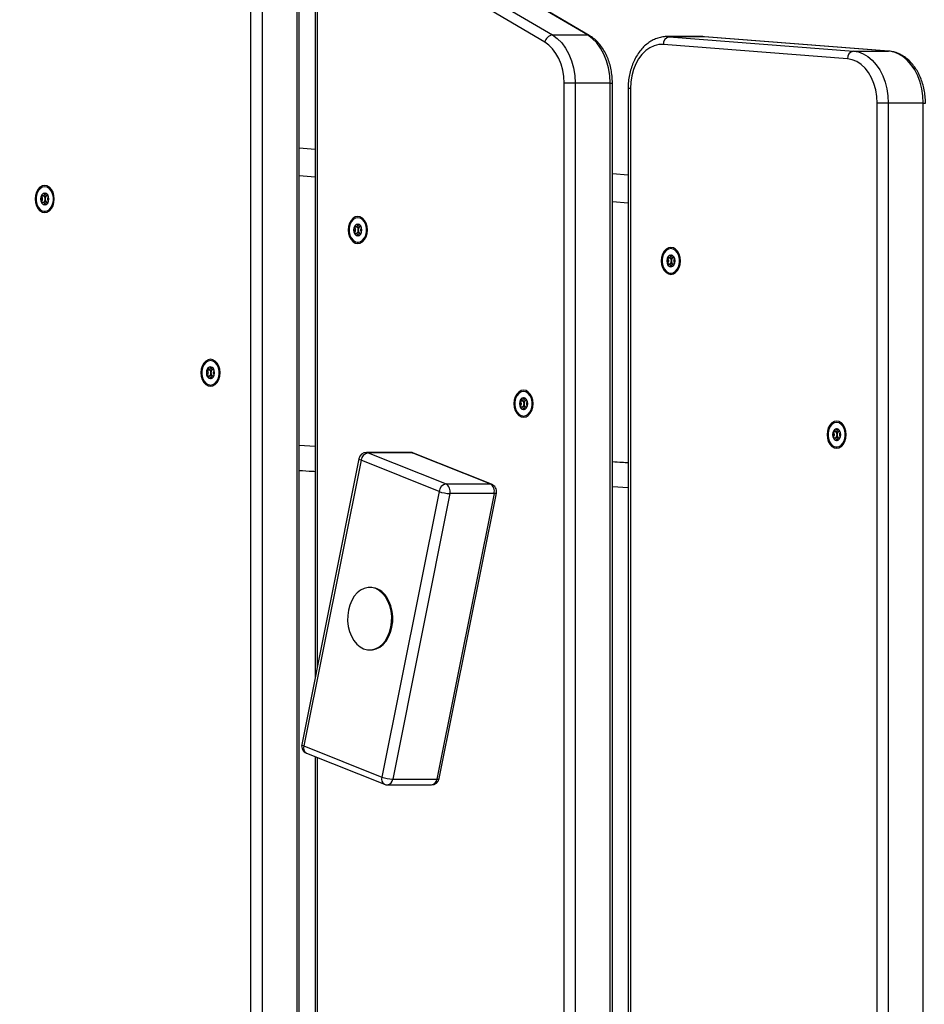
# Model space of a CAD drawing. Units: millimetres. Extents: x 56 to 354, y 53 to 249.
# Drawn here: x 138 to 149, y 119 to 132 of the extents above; entities that cross this region are included whole.
import ezdxf

# ---------------------------------------------------------------- set-up
doc = ezdxf.new("R2010")
doc.units = ezdxf.units.MM
doc.styles.add('SLDTEXTSTYLE0', font='TXT', dxfattribs={"width": 0.75})
doc.dimstyles.new('SLDDIMSTYLE0', dxfattribs={"dimtxt": 3.5, "dimasz": 4, "dimexe": 0, "dimexo": 0.0625, "dimgap": 0.875, "dimtad": 1, "dimlfac": 30, "dimrnd": 1e-09, "dimzin": 12, "dimdsep": 46, "dimtxsty": 'SLDTEXTSTYLE0', "dimsah": 1, "dimcen": 0.09, "dimadec": 0, "dimazin": 3, "dimtfac": 1, "dimtofl": 0, "dimtmove": 0, "dimatfit": 3, "dimfxl": 0, "dimfrac": 2, "dimtolj": 1, "dimtzin": 12, "dimarcsym": 0})

# ---------------------------------------------------------------- blocks, each defined once
blk = doc.blocks.new('_D')
at = {"color": 7, "linetype": 'Continuous', "lineweight": 0}
for p, q in [((161.872, 177.787), (68.397, 177.787)), ((69.397, 177.787), (69.397, 92.544)), ((160.069, 92.544), (68.397, 92.544))]:
    blk.add_line(p, q, dxfattribs=at)
at = {"color": 7, "linetype": 'Continuous', "lineweight": 18}
for points in [[(69.397, 177.787), (68.889, 173.787), (69.905, 173.787)], [(69.397, 92.544), (69.905, 96.544), (68.889, 96.544)]]:
    blk.add_solid(points, dxfattribs=at)
at = {"color": 7, "linetype": 'Continuous', "lineweight": 18, "insert": (64.886, 129.993), "char_height": 3.5, "attachment_point": 1, "rotation": 90, "style": 'SLDTEXTSTYLE0'}
blk.add_mtext('2560', dxfattribs=at)
blk = doc.blocks.new('_D_2')
at = {"color": 7, "linetype": 'Continuous', "lineweight": 0}
for p, q in [((155.976, 227.086), (59.727, 227.086)), ((60.727, 227.086), (60.727, 53.336)), ((128.397, 53.336), (59.727, 53.336))]:
    blk.add_line(p, q, dxfattribs=at)
at = {"color": 7, "linetype": 'Continuous', "lineweight": 18}
for points in [[(60.727, 227.086), (60.219, 223.086), (61.235, 223.086)], [(60.727, 53.336), (61.235, 57.336), (60.219, 57.336)]]:
    blk.add_solid(points, dxfattribs=at)
at = {"color": 7, "linetype": 'Continuous', "lineweight": 18, "insert": (56.215, 135.039), "char_height": 3.5, "attachment_point": 1, "rotation": 90, "style": 'SLDTEXTSTYLE0'}
blk.add_mtext('5210', dxfattribs=at)
blk = doc.blocks.new('_D_3')
at = {"color": 7, "linetype": 'Continuous', "lineweight": 0}
for p, q in [((129.368, 136.269), (129.368, 238.086)), ((286.919, 131.669), (286.919, 238.086)), ((129.368, 237.086), (286.919, 237.086))]:
    blk.add_line(p, q, dxfattribs=at)
at = {"color": 7, "linetype": 'Continuous', "lineweight": 18}
for points in [[(129.368, 237.086), (133.368, 236.578), (133.368, 237.594)], [(286.919, 237.086), (282.919, 237.594), (282.919, 236.578)]]:
    blk.add_solid(points, dxfattribs=at)
at = {"color": 7, "linetype": 'Continuous', "lineweight": 18, "insert": (202.971, 241.598), "char_height": 3.5, "attachment_point": 1, "style": 'SLDTEXTSTYLE0'}
blk.add_mtext('4730', dxfattribs=at)

msp = doc.modelspace()

# ---------------------------------------------------------------- linework, layer by layer
at = {"color": 7, "linetype": 'Continuous', "lineweight": 25}
for p, q in [((142.07093, 133.01935), (144.42795, 131.63017)), ((144.87579, 131.63017), (142.51877, 133.01935)), ((144.33004, 131.53787), (141.97302, 132.92704)), ((144.89936, 131.62402), (142.54234, 133.01319)), ((141.3889, 132.40398), (141.3889, 123.3938)), ((140.56966, 106.28223), (140.56966, 132.1)), ((140.71108, 132.1), (140.71108, 106.28223)), ((141.15891, 106.28223), (141.15891, 132.1)), ((141.1882, 106.28223), (141.1882, 132.1)), ((144.42795, 131.63017), (144.87579, 131.63017)), ((148.20501, 131.32365), (145.84799, 131.50835)), ((146.34436, 131.60922), (145.89653, 131.60922)), ((145.92261, 131.6082), (148.27963, 131.4235)), ((146.37044, 131.6082), (145.92261, 131.6082)), ((146.35204, 131.60913), (146.34436, 131.60922)), ((146.37434, 131.60805), (146.35315, 131.60864)), ((148.72747, 131.4235), (146.37044, 131.6082)), ((146.37434, 131.60805), (146.37044, 131.6082)), ((148.73137, 131.42334), (146.37434, 131.60805)), ((148.27963, 131.4235), (148.72747, 131.4235)), ((148.73137, 131.42334), (148.72747, 131.4235)), ((144.5766, 107.462), (144.5766, 131.01481)), ((144.71802, 131.01481), (144.5766, 131.01481)), ((144.71802, 131.01481), (144.71802, 107.462)), ((145.16585, 131.01481), (144.71802, 131.01481)), ((145.16585, 107.462), (145.16585, 131.01481)), ((145.19514, 116.80285), (145.19514, 131.01481)), ((145.39583, 130.94256), (145.39583, 116.96655)), ((148.72496, 130.75785), (148.58353, 130.75785)), ((148.58353, 108.74623), (148.58353, 130.75785)), ((148.72496, 130.75785), (148.72496, 108.74623)), ((149.17279, 130.75785), (148.72496, 130.75785)), ((149.17279, 108.74623), (149.17279, 130.75785)), ((141.3889, 130.16306), (141.1882, 130.18002)), ((145.39583, 129.8351), (145.19514, 129.85156)), ((137.90122, 129.56853), (137.93898, 129.56853)), ((137.96676, 129.56853), (137.97507, 129.56853)), ((137.97507, 129.49044), (137.96676, 129.49044)), ((137.93784, 129.36753), (137.91963, 129.36959)), ((141.90816, 129.17228), (141.94592, 129.17228)), ((141.97369, 129.17228), (141.98201, 129.17228)), ((141.98201, 129.09419), (141.97369, 129.09419)), ((141.94478, 128.97128), (141.92657, 128.97334)), ((145.9151, 128.77602), (145.95286, 128.77602)), ((145.98063, 128.77602), (145.98895, 128.77602)), ((145.98895, 128.69794), (145.98063, 128.69794)), ((145.95172, 128.57503), (145.93351, 128.57709)), ((140.02254, 127.34325), (140.0603, 127.34325)), ((140.08808, 127.34325), (140.09639, 127.34325)), ((140.09639, 127.26517), (140.08808, 127.26517)), ((140.05916, 127.14226), (140.04095, 127.14432)), ((144.02948, 126.947), (144.06724, 126.947)), ((144.09501, 126.947), (144.10333, 126.947)), ((144.10333, 126.86892), (144.09501, 126.86892)), ((144.0661, 126.74601), (144.04789, 126.74807)), ((148.03642, 126.55075), (148.07418, 126.55075)), ((148.10195, 126.55075), (148.11027, 126.55075)), ((148.11027, 126.47267), (148.10195, 126.47267)), ((148.07304, 126.34976), (148.05483, 126.35182)), ((142.61446, 126.28343), (142.04878, 126.28343)), ((142.06802, 126.27966), (143.06597, 125.8805)), ((142.63371, 126.27966), (142.06802, 126.27966)), ((143.63165, 125.8805), (142.63371, 126.27966)), ((143.64955, 125.87712), (142.6516, 126.27628)), ((141.95072, 126.20304), (141.21944, 122.54648)), ((141.97807, 126.18343), (141.24679, 122.52687)), ((142.97601, 125.78427), (141.97807, 126.18343)), ((143.06597, 125.8805), (143.63165, 125.8805)), ((145.19514, 125.84642), (145.39583, 125.83462)), ((142.97601, 125.78427), (142.24473, 122.12771)), ((143.11476, 125.75705), (142.38348, 122.10049)), ((143.68045, 125.75705), (142.94917, 122.10049)), ((142.97918, 122.1081), (143.71047, 125.76466)), ((143.68045, 125.75705), (143.11476, 125.75705)), ((142.10197, 124.55557), (142.08871, 124.55557)), ((142.08871, 123.75557), (142.10197, 123.75557)), ((141.24679, 122.52687), (142.24473, 122.12771)), ((141.28036, 122.43402), (142.2783, 122.03486)), ((141.3889, 122.39061), (141.3889, 107.08383)), ((142.38348, 122.10049), (142.94917, 122.10049)), ((142.31544, 122.02771), (142.88113, 122.02771))]:
    msp.add_line(p, q, dxfattribs=at)
at = {"color": 8, "linetype": 'Continuous', "lineweight": 25}
for p, q in [((141.41819, 132.40398), (141.41819, 123.54026)), ((145.89916, 131.60921), (145.92261, 131.6082)), ((146.37044, 131.6082), (146.35204, 131.60913)), ((145.16585, 131.01481), (145.19514, 131.01481)), ((145.42512, 130.94256), (145.39583, 130.94256)), ((145.42512, 130.94256), (145.42512, 116.98982)), ((149.17279, 130.75785), (149.20208, 130.75785)), ((141.3889, 129.80996), (141.1882, 129.82626)), ((145.39583, 129.47611), (145.19514, 129.49316)), ((141.1882, 126.37641), (141.3889, 126.36452)), ((141.41819, 122.37889), (141.41819, 107.08383))]:
    msp.add_line(p, q, dxfattribs=at)
at = {"color": 7, "linetype": 'Continuous', "lineweight": 25, "flags": 128}
for points in [[(144.42795, 131.63017), (144.48973, 131.58598), (144.54626, 131.52946), (144.59633, 131.46184), (144.63886, 131.38459), (144.67292, 131.29935), (144.69779, 131.20798), (144.71293, 131.11245), (144.71802, 131.01481)], [(145.16585, 131.01481), (145.16077, 131.11245), (145.14563, 131.20798), (145.12076, 131.29935), (145.08669, 131.38459), (145.04416, 131.46184), (144.9941, 131.52946), (144.93756, 131.58598), (144.87579, 131.63017)], [(144.5766, 131.01481), (144.57227, 131.0978), (144.55941, 131.17901), (144.53826, 131.25667), (144.50931, 131.32912), (144.47316, 131.39479), (144.4306, 131.45226), (144.38255, 131.5003), (144.33004, 131.53787)], [(145.84799, 131.50835), (145.78882, 131.5068), (145.73045, 131.49294), (145.67417, 131.46707), (145.62119, 131.42976), (145.57268, 131.38182), (145.52969, 131.3243), (145.49316, 131.25845), (145.46389, 131.18571), (145.44251, 131.10767), (145.4295, 131.02602), (145.42512, 130.94256)], [(148.27963, 131.4235), (148.34402, 131.41212), (148.4067, 131.38835), (148.46648, 131.35264), (148.52222, 131.30565), (148.57287, 131.24828), (148.61747, 131.18161), (148.65517, 131.10692), (148.68526, 131.02561), (148.70717, 130.93923), (148.72049, 130.84941), (148.72496, 130.75785)], [(149.17279, 130.75785), (149.16832, 130.84941), (149.15501, 130.93923), (149.1331, 131.02561), (149.10301, 131.10692), (149.0653, 131.18161), (149.0207, 131.24828), (148.97005, 131.30565), (148.91431, 131.35264), (148.85454, 131.38835), (148.79186, 131.41212), (148.72747, 131.4235)], [(148.58353, 130.75785), (148.57894, 130.8434), (148.56527, 130.92698), (148.54283, 131.00669), (148.51214, 131.0807), (148.47391, 131.1473), (148.429, 131.20498), (148.37845, 131.25241), (148.32341, 131.2885), (148.26515, 131.31243), (148.20501, 131.32365)], [(138.05236, 129.52949), (138.04818, 129.57435), (138.03594, 129.61615), (138.01646, 129.65205), (137.99107, 129.6796), (137.96151, 129.69691), (137.92979, 129.70282), (137.89807, 129.69691), (137.86851, 129.6796), (137.84312, 129.65205), (137.82365, 129.61615), (137.8114, 129.57435), (137.80723, 129.52949), (137.8114, 129.48462), (137.82365, 129.44282), (137.84312, 129.40692), (137.86851, 129.37937), (137.89807, 129.36206), (137.92979, 129.35615), (137.96151, 129.36206), (137.99107, 129.37937), (138.01646, 129.40692), (138.03594, 129.44282), (138.04818, 129.48462), (138.05236, 129.52949)], [(137.92979, 129.68672), (137.89847, 129.68036), (137.86968, 129.66176), (137.84577, 129.63246), (137.82866, 129.5948), (137.81974, 129.55186), (137.81974, 129.50711), (137.82866, 129.46417), (137.84577, 129.42652), (137.86968, 129.39721), (137.89847, 129.37862), (137.92979, 129.37225), (137.96112, 129.37862), (137.9899, 129.39721), (138.01382, 129.42652), (138.03093, 129.46417), (138.03985, 129.50711), (138.03985, 129.55186), (138.03093, 129.5948), (138.01382, 129.63246), (137.9899, 129.66176), (137.96112, 129.68036), (137.92979, 129.68672)], [(137.92979, 129.60449), (137.9095, 129.59878), (137.89229, 129.58252), (137.8808, 129.55819), (137.87676, 129.52949), (137.8808, 129.50078), (137.89229, 129.47645), (137.9095, 129.46019), (137.92979, 129.45449), (137.95009, 129.46019), (137.96729, 129.47645), (137.97879, 129.50078), (137.98282, 129.52949), (137.97879, 129.55819), (137.96729, 129.58252), (137.95009, 129.59878), (137.92979, 129.60449)], [(142.05929, 129.13323), (142.05512, 129.1781), (142.04287, 129.2199), (142.0234, 129.2558), (141.99801, 129.28334), (141.96845, 129.30066), (141.93673, 129.30657), (141.90501, 129.30066), (141.87545, 129.28334), (141.85007, 129.2558), (141.83059, 129.2199), (141.81834, 129.1781), (141.81416, 129.13323), (141.81834, 129.08837), (141.83059, 129.04657), (141.85007, 129.01067), (141.87545, 128.98312), (141.90501, 128.96581), (141.93673, 128.9599), (141.96845, 128.96581), (141.99801, 128.98312), (142.0234, 129.01067), (142.04287, 129.04657), (142.05512, 129.08837), (142.05929, 129.13323)], [(141.93673, 129.29047), (141.90541, 129.2841), (141.87662, 129.26551), (141.8527, 129.2362), (141.83559, 129.19855), (141.82668, 129.15561), (141.82668, 129.11086), (141.83559, 129.06791), (141.8527, 129.03026), (141.87662, 129.00096), (141.90541, 128.98236), (141.93673, 128.976), (141.96805, 128.98236), (141.99684, 129.00096), (142.02076, 129.03026), (142.03787, 129.06791), (142.04678, 129.11086), (142.04678, 129.15561), (142.03787, 129.19855), (142.02076, 129.2362), (141.99684, 129.26551), (141.96805, 129.2841), (141.93673, 129.29047)], [(141.93673, 129.20823), (141.91644, 129.20252), (141.89923, 129.18627), (141.88774, 129.16193), (141.8837, 129.13323), (141.88774, 129.10453), (141.89923, 129.0802), (141.91644, 129.06394), (141.93673, 129.05823), (141.95702, 129.06394), (141.97423, 129.0802), (141.98573, 129.10453), (141.98976, 129.13323), (141.98573, 129.16193), (141.97423, 129.18627), (141.95702, 129.20252), (141.93673, 129.20823)], [(146.06624, 128.73698), (146.06206, 128.78184), (146.04981, 128.82365), (146.03033, 128.85955), (146.00495, 128.88709), (145.97539, 128.90441), (145.94367, 128.91031), (145.91195, 128.90441), (145.88239, 128.88709), (145.857, 128.85955), (145.83752, 128.82365), (145.82528, 128.78184), (145.8211, 128.73698), (145.82528, 128.69212), (145.83752, 128.65032), (145.857, 128.61442), (145.88239, 128.58687), (145.91195, 128.56955), (145.94367, 128.56365), (145.97539, 128.56955), (146.00495, 128.58687), (146.03033, 128.61442), (146.04981, 128.65032), (146.06206, 128.69212), (146.06624, 128.73698)], [(145.94367, 128.89422), (145.91234, 128.88785), (145.88356, 128.86926), (145.85964, 128.83995), (145.84253, 128.8023), (145.83361, 128.75936), (145.83361, 128.7146), (145.84253, 128.67166), (145.85964, 128.63401), (145.88356, 128.6047), (145.91234, 128.58611), (145.94367, 128.57974), (145.97499, 128.58611), (146.00378, 128.6047), (146.0277, 128.63401), (146.04481, 128.67166), (146.05372, 128.7146), (146.05372, 128.75936), (146.04481, 128.8023), (146.0277, 128.83995), (146.00378, 128.86926), (145.97499, 128.88785), (145.94367, 128.89422)], [(145.94367, 128.81198), (145.92338, 128.80627), (145.90617, 128.79001), (145.89467, 128.76568), (145.89064, 128.73698), (145.89467, 128.70828), (145.90617, 128.68395), (145.92338, 128.66769), (145.94367, 128.66198), (145.96396, 128.66769), (145.98117, 128.68395), (145.99266, 128.70828), (145.9967, 128.73698), (145.99266, 128.76568), (145.98117, 128.79001), (145.96396, 128.80627), (145.94367, 128.81198)], [(140.17368, 127.30421), (140.1695, 127.34907), (140.15726, 127.39088), (140.13778, 127.42678), (140.1124, 127.45432), (140.08284, 127.47164), (140.05111, 127.47755), (140.01939, 127.47164), (139.98983, 127.45432), (139.96444, 127.42678), (139.94497, 127.39088), (139.93272, 127.34907), (139.92855, 127.30421), (139.93272, 127.25935), (139.94497, 127.21755), (139.96444, 127.18165), (139.98983, 127.1541), (140.01939, 127.13679), (140.05111, 127.13088), (140.08284, 127.13679), (140.1124, 127.1541), (140.13778, 127.18165), (140.15726, 127.21755), (140.1695, 127.25935), (140.17368, 127.30421)], [(140.05111, 127.46145), (140.01979, 127.45508), (139.991, 127.43649), (139.96708, 127.40718), (139.94998, 127.36953), (139.94106, 127.32659), (139.94106, 127.28184), (139.94998, 127.23889), (139.96708, 127.20124), (139.991, 127.17194), (140.01979, 127.15334), (140.05111, 127.14697), (140.08244, 127.15334), (140.11122, 127.17194), (140.13514, 127.20124), (140.15225, 127.23889), (140.16116, 127.28184), (140.16116, 127.32659), (140.15225, 127.36953), (140.13514, 127.40718), (140.11122, 127.43649), (140.08244, 127.45508), (140.05111, 127.46145)], [(140.05111, 127.37921), (140.03082, 127.3735), (140.01361, 127.35725), (140.00211, 127.33291), (139.99808, 127.30421), (140.00211, 127.27551), (140.01361, 127.25118), (140.03082, 127.23492), (140.05111, 127.22921), (140.07141, 127.23492), (140.08861, 127.25118), (140.10011, 127.27551), (140.10415, 127.30421), (140.10011, 127.33291), (140.08861, 127.35725), (140.07141, 127.3735), (140.05111, 127.37921)], [(144.18062, 126.90796), (144.17644, 126.95282), (144.1642, 126.99463), (144.14472, 127.03053), (144.11933, 127.05807), (144.08977, 127.07539), (144.05805, 127.08129), (144.02633, 127.07539), (143.99677, 127.05807), (143.97138, 127.03053), (143.9519, 126.99463), (143.93966, 126.95282), (143.93548, 126.90796), (143.93966, 126.8631), (143.9519, 126.82129), (143.97138, 126.7854), (143.99677, 126.75785), (144.02633, 126.74053), (144.05805, 126.73463), (144.08977, 126.74053), (144.11933, 126.75785), (144.14472, 126.7854), (144.1642, 126.82129), (144.17644, 126.8631), (144.18062, 126.90796)], [(144.05805, 127.0652), (144.02673, 127.05883), (143.99794, 127.04024), (143.97402, 127.01093), (143.95691, 126.97328), (143.948, 126.93034), (143.948, 126.88558), (143.95691, 126.84264), (143.97402, 126.80499), (143.99794, 126.77568), (144.02673, 126.75709), (144.05805, 126.75072), (144.08938, 126.75709), (144.11816, 126.77568), (144.14208, 126.80499), (144.15919, 126.84264), (144.1681, 126.88558), (144.1681, 126.93034), (144.15919, 126.97328), (144.14208, 127.01093), (144.11816, 127.04024), (144.08938, 127.05883), (144.05805, 127.0652)], [(144.05805, 126.98296), (144.03775, 126.97725), (144.02055, 126.96099), (144.00905, 126.93666), (144.00502, 126.90796), (144.00905, 126.87926), (144.02055, 126.85493), (144.03775, 126.83867), (144.05805, 126.83296), (144.07835, 126.83867), (144.09555, 126.85493), (144.10705, 126.87926), (144.11108, 126.90796), (144.10705, 126.93666), (144.09555, 126.96099), (144.07835, 126.97725), (144.05805, 126.98296)], [(148.18755, 126.51171), (148.18338, 126.55657), (148.17113, 126.59838), (148.15166, 126.63427), (148.12627, 126.66182), (148.09671, 126.67914), (148.06499, 126.68504), (148.03327, 126.67914), (148.0037, 126.66182), (147.97832, 126.63427), (147.95885, 126.59838), (147.9466, 126.55657), (147.94242, 126.51171), (147.9466, 126.46685), (147.95885, 126.42504), (147.97832, 126.38914), (148.0037, 126.3616), (148.03327, 126.34428), (148.06499, 126.33838), (148.09671, 126.34428), (148.12627, 126.3616), (148.15166, 126.38914), (148.17113, 126.42504), (148.18338, 126.46685), (148.18755, 126.51171)], [(148.06499, 126.66895), (148.03367, 126.66258), (148.00488, 126.64399), (147.98096, 126.61468), (147.96385, 126.57703), (147.95494, 126.53409), (147.95494, 126.48933), (147.96385, 126.44639), (147.98096, 126.40874), (148.00488, 126.37943), (148.03367, 126.36084), (148.06499, 126.35447), (148.09631, 126.36084), (148.1251, 126.37943), (148.14902, 126.40874), (148.16613, 126.44639), (148.17504, 126.48933), (148.17504, 126.53409), (148.16613, 126.57703), (148.14902, 126.61468), (148.1251, 126.64399), (148.09631, 126.66258), (148.06499, 126.66895)], [(148.06499, 126.58671), (148.04469, 126.581), (148.02749, 126.56474), (148.01599, 126.54041), (148.01196, 126.51171), (148.01599, 126.48301), (148.02749, 126.45868), (148.04469, 126.44242), (148.06499, 126.43671), (148.08528, 126.44242), (148.10249, 126.45868), (148.11399, 126.48301), (148.11802, 126.51171), (148.11399, 126.54041), (148.10249, 126.56474), (148.08528, 126.581), (148.06499, 126.58671)], [(142.29145, 124.43448), (142.25412, 124.48003), (142.21177, 124.51573), (142.16567, 124.54047), (142.11724, 124.55353), (142.06794, 124.55449), (142.01928, 124.54333), (141.97272, 124.52039), (141.92969, 124.48636), (141.89148, 124.44229), (141.85927, 124.3895), (141.83404, 124.3296), (141.81654, 124.26442), (141.80731, 124.19593), (141.80663, 124.12621), (141.81452, 124.05738), (141.83074, 123.99154), (141.8548, 123.93068), (141.88596, 123.87666), (141.92329, 123.8311), (141.96565, 123.79541), (142.01174, 123.77066), (142.06017, 123.75761), (142.10947, 123.75665), (142.15813, 123.76781), (142.20469, 123.79075), (142.24772, 123.82477), (142.28593, 123.86885), (142.31814, 123.92164), (142.34337, 123.98154), (142.36087, 124.04672), (142.3701, 124.11521), (142.37078, 124.18493), (142.3629, 124.25376), (142.34667, 124.3196), (142.32261, 124.38046), (142.29145, 124.43448)], [(142.10197, 123.75557), (142.12273, 123.75665), (142.1714, 123.76781), (142.21796, 123.79075), (142.26099, 123.82477), (142.29919, 123.86885), (142.3314, 123.92164), (142.35664, 123.98154), (142.37414, 124.04672), (142.38337, 124.11521), (142.38405, 124.18493), (142.37616, 124.25376), (142.35994, 124.3196), (142.33588, 124.38046), (142.30471, 124.43448)]]:
    msp.add_lwpolyline(points, dxfattribs=at)
at = {"color": 8, "linetype": 'Continuous', "lineweight": 25, "flags": 128}
for points in [[(144.89936, 131.62402), (144.88906, 131.6284), (144.87579, 131.63017)], [(142.06802, 126.27966), (142.05438, 126.28312), (142.04878, 126.28343)], [(142.63371, 126.27966), (142.62007, 126.28312), (142.61446, 126.28343)], [(142.63371, 126.27966), (142.64713, 126.27781), (142.6516, 126.27628)], [(141.97807, 126.18343), (141.96615, 126.18874), (141.95741, 126.19385), (141.95218, 126.19855), (141.95067, 126.20268), (141.95072, 126.20304)], [(143.63165, 125.8805), (143.64508, 125.87865), (143.64955, 125.87712)], [(143.71047, 125.76466), (143.70827, 125.76164), (143.70233, 125.75913), (143.69294, 125.75758), (143.68045, 125.75705)], [(141.21944, 122.54648), (141.21938, 122.54611), (141.2209, 122.54199), (141.22613, 122.53728), (141.23487, 122.53218), (141.24679, 122.52687)], [(142.94917, 122.10049), (142.96165, 122.10101), (142.97105, 122.10256), (142.97698, 122.10508), (142.97918, 122.1081)]]:
    msp.add_lwpolyline(points, dxfattribs=at)
at = {"color": 7, "linetype": 'Continuous', "lineweight": 25}
for centre, radius, start, end in [((144.44767, 131.51118), 0.12062, 99.408758, 167.215103), ((145.9409, 131.51672), 0.09329, 101.306846, 185.147515), ((148.29792, 131.33202), 0.09329, 101.308863, 185.145498), ((137.98281, 129.52949), 0.1019, 158.407585, 201.592415), ((137.93952, 129.55112), 0.05385, 98.144556, 162.867398), ((137.93952, 129.50785), 0.05385, 197.134178, 261.853868), ((137.9925, 129.53184), 0.05616, 133.186203, 182.404633), ((137.9925, 129.52713), 0.05616, 177.594489, 226.813756), ((141.98977, 129.13323), 0.10192, 158.411788, 201.588212), ((141.94647, 129.15486), 0.05386, 98.151632, 162.860322), ((141.99944, 129.13559), 0.05616, 133.186244, 182.405511), ((141.99943, 129.13088), 0.05615, 177.593559, 226.815605), ((141.94646, 129.1116), 0.05386, 197.138103, 261.849944), ((145.99671, 128.73698), 0.10192, 158.412194, 201.587806), ((145.9534, 128.75861), 0.05386, 98.150591, 162.85986), ((146.00636, 128.73934), 0.05614, 133.172236, 182.410505), ((146.00635, 128.73462), 0.05613, 177.58812, 226.830058), ((145.9534, 128.71535), 0.05386, 197.14014, 261.849409), ((140.1042, 127.30421), 0.10197, 158.422305, 201.577695), ((140.06085, 127.32584), 0.05386, 98.153008, 162.858945), ((140.11381, 127.30657), 0.05615, 133.179777, 182.402505), ((140.06085, 127.28259), 0.05386, 197.140991, 261.847806), ((140.11381, 127.30186), 0.05615, 177.597495, 226.820223), ((144.06778, 126.92959), 0.05386, 98.14628, 162.859793), ((144.11114, 126.90796), 0.10197, 158.422179, 201.577821), ((144.06778, 126.88633), 0.05386, 197.140207, 261.85372), ((144.12076, 126.91032), 0.05615, 133.185097, 182.406199), ((144.12076, 126.9056), 0.05616, 177.594928, 226.813777), ((148.07472, 126.53334), 0.05386, 98.147094, 162.859729), ((148.11808, 126.51171), 0.10197, 158.422305, 201.577695), ((148.07472, 126.49008), 0.05386, 197.140207, 261.85372), ((148.12769, 126.51407), 0.05615, 133.185319, 182.405976), ((148.12769, 126.50935), 0.05615, 177.593801, 226.814903), ((142.04878, 126.18343), 0.1, 90, 168.69051), ((142.08769, 126.17111), 0.11031, 100.268411, 173.589175), ((142.61446, 126.18343), 0.1, 68.199384, 90), ((143.08563, 125.77196), 0.1103, 100.266952, 173.590634), ((143.00956, 125.78683), 0.10934, 344.197031, 58.940918), ((143.57524, 125.78683), 0.10934, 344.197031, 58.940918), ((143.61241, 125.78427), 0.1, 348.69051, 68.199384), ((143.12772, 126.19042), 0.43356, 249.517919, 268.287261), ((142.09122, 124.3073), 0.2485, 30.783939, 87.520403), ((141.3175, 122.52687), 0.1, 168.69051, 248.199384), ((142.39644, 122.53389), 0.43359, 249.518559, 268.286622), ((142.88112, 122.12771), 0.1, 270, 348.69051), ((142.31544, 122.12771), 0.1, 248.199384, 270)]:
    msp.add_arc(centre, radius, start, end, dxfattribs=at)
at = {"color": 8, "linetype": 'Continuous', "lineweight": 25}
for centre, radius, start, end in [((141.32313, 122.50198), 0.08029, 161.939958, 237.815054), ((142.32107, 122.10282), 0.0803, 161.943074, 237.816276), ((142.3028, 122.10772), 0.081, 278.977142, 354.881488), ((142.86847, 122.10773), 0.08102, 278.985813, 354.872817)]:
    msp.add_arc(centre, radius, start, end, dxfattribs=at)
at = {"color": 7, "linetype": 'Continuous', "lineweight": 25}
for points, knots in [([(145.19514, 131.01481), (145.19491, 131.03001), (145.19425, 131.07329), (145.18703, 131.14429), (145.17111, 131.22615), (145.14743, 131.30486), (145.11638, 131.37919), (145.07826, 131.4479), (145.03354, 131.50982), (144.98283, 131.56359), (144.93717, 131.60063), (144.90833, 131.61847), (144.89936, 131.62402)], [0, 0, 0, 0, 0.059999536, 0.170818583, 0.281837145, 0.393066424, 0.504539854, 0.616232828, 0.727964786, 0.839399808, 0.950070446, 1, 1, 1, 1]), ([(145.89956, 131.6088), (145.89562, 131.60894), (145.87053, 131.60985), (145.82432, 131.60383), (145.76241, 131.58718), (145.70291, 131.56007), (145.64659, 131.52353), (145.59414, 131.47781), (145.54634, 131.42351), (145.50399, 131.36138), (145.46781, 131.29242), (145.43843, 131.2178), (145.4163, 131.13878), (145.40183, 131.05667), (145.39633, 130.9907), (145.39594, 130.9526), (145.39583, 130.94256)], [0, 0, 0, 0, 0.01429187, 0.09102534, 0.1676776, 0.24468584, 0.32251052, 0.4013996, 0.48134608, 0.56215047, 0.64353206, 0.72522818, 0.80703959, 0.88886737, 0.97069944, 1, 1, 1, 1]), ([(149.20208, 130.75785), (149.20185, 130.77305), (149.20118, 130.81634), (149.19396, 130.88734), (149.17804, 130.96919), (149.15437, 131.04791), (149.12332, 131.12223), (149.0852, 131.19095), (149.04047, 131.25284), (148.9898, 131.30671), (148.93403, 131.35147), (148.87423, 131.38624), (148.81307, 131.40973), (148.76492, 131.42016), (148.73811, 131.4227), (148.73137, 131.42334)], [0, 0, 0, 0, 0.04618254, 0.13148161, 0.21693409, 0.30254917, 0.38835162, 0.47432414, 0.56032545, 0.64609865, 0.73128296, 0.81547762, 0.89838852, 0.97443522, 1, 1, 1, 1]), ([(137.88806, 129.56699), (137.88798, 129.5667), (137.88781, 129.56608), (137.88798, 129.56409), (137.89018, 129.55764), (137.89542, 129.54719), (137.90034, 129.52949), (137.89542, 129.51178), (137.89018, 129.50133), (137.88798, 129.49488), (137.88781, 129.4929), (137.88798, 129.49227), (137.88806, 129.49199)], [0, 0, 0, 0, 0.01112383, 0.02421912, 0.07127798, 0.27179006, 0.49999419, 0.72820994, 0.92872202, 0.97578088, 0.98887617, 1, 1, 1, 1]), ([(137.93399, 129.60449), (137.93375, 129.60443), (137.93324, 129.60431), (137.93238, 129.60331), (137.93069, 129.60029), (137.9273, 129.59108), (137.92256, 129.57826), (137.91243, 129.56918), (137.90267, 129.56829), (137.89526, 129.56879), (137.89072, 129.56875), (137.889, 129.5681), (137.88835, 129.56758), (137.88813, 129.56713), (137.88806, 129.56699)], [0, 0, 0, 0, 0.01206536, 0.02653173, 0.05617328, 0.15312183, 0.40606683, 0.57447947, 0.74758516, 0.90170204, 0.96273269, 0.97995518, 0.99377338, 1, 1, 1, 1]), ([(137.88806, 129.49199), (137.88813, 129.49185), (137.88833, 129.49144), (137.88886, 129.49098), (137.88963, 129.49061), (137.89117, 129.49025), (137.89545, 129.49016), (137.90268, 129.49069), (137.91243, 129.48978), (137.92256, 129.48072), (137.9273, 129.46785), (137.93076, 129.45856), (137.93248, 129.45543), (137.93342, 129.45459), (137.93381, 129.45452), (137.93399, 129.45449)], [0, 0, 0, 0, 0.00622622, 0.01775709, 0.03166973, 0.04834942, 0.09837866, 0.25248547, 0.42558005, 0.5939819, 0.84691068, 0.94385302, 0.98000321, 0.99063531, 1, 1, 1, 1]), ([(137.93639, 129.52949), (137.93542, 129.53564), (137.93358, 129.54721), (137.92794, 129.55761), (137.92574, 129.56407), (137.92559, 129.56593), (137.9257, 129.56677), (137.92604, 129.56748), (137.92662, 129.568), (137.9274, 129.56836), (137.92889, 129.56872), (137.93014, 129.56873), (137.93106, 129.56874)], [0, 0, 0, 0, 0.38267969, 0.71890733, 0.79779673, 0.81688357, 0.83328524, 0.84886945, 0.86829096, 0.89164607, 0.91965438, 1, 1, 1, 1]), ([(137.95407, 129.48618), (137.95019, 129.48798), (137.94273, 129.49143), (137.93374, 129.49013), (137.92848, 129.49023), (137.92676, 129.49087), (137.92607, 129.49144), (137.9257, 129.49221), (137.92559, 129.49304), (137.92574, 129.4949), (137.92794, 129.50136), (137.93358, 129.51176), (137.93542, 129.52333), (137.93639, 129.52949)], [0, 0, 0, 0, 0.20919543, 0.40177464, 0.46286103, 0.48013237, 0.49396338, 0.50325338, 0.51303069, 0.52440867, 0.57143593, 0.77186674, 1, 1, 1, 1]), ([(137.97467, 129.56874), (137.97463, 129.56874), (137.97164, 129.56896), (137.96528, 129.56816), (137.95555, 129.56922), (137.94541, 129.57824), (137.94067, 129.59112), (137.93722, 129.60041), (137.93549, 129.60354), (137.93455, 129.60438), (137.93417, 129.60445), (137.93399, 129.60449)], [0, 0, 0, 0, 0.00237648, 0.17289954, 0.36443282, 0.55074114, 0.83063387, 0.93788377, 0.9779103, 0.98967497, 1, 1, 1, 1]), ([(137.93399, 129.45449), (137.93422, 129.45454), (137.93473, 129.45466), (137.9356, 129.45566), (137.93729, 129.45868), (137.94066, 129.46789), (137.94542, 129.48073), (137.95555, 129.48974), (137.96528, 129.49085), (137.97163, 129.48994), (137.97463, 129.49023), (137.97467, 129.49024)], [0, 0, 0, 0, 0.01331596, 0.02930664, 0.06213396, 0.16938267, 0.4492723, 0.63557857, 0.82710973, 0.99763069, 1, 1, 1, 1]), ([(137.97784, 129.50047), (137.97624, 129.50411), (137.97233, 129.51299), (137.96758, 129.52949), (137.97234, 129.546), (137.97625, 129.5549), (137.97786, 129.55856)], [0, 0, 0, 0, 0.20474078, 0.49952131, 0.79428682, 1, 1, 1, 1]), ([(141.895, 129.17073), (141.89492, 129.17045), (141.89475, 129.16982), (141.89492, 129.16784), (141.89712, 129.16139), (141.90236, 129.15094), (141.90728, 129.13323), (141.90236, 129.11552), (141.89712, 129.10508), (141.89492, 129.09863), (141.89475, 129.09664), (141.89492, 129.09602), (141.895, 129.09573)], [0, 0, 0, 0, 0.01112629, 0.02422152, 0.07129147, 0.27180261, 0.50000566, 0.7282087, 0.92871984, 0.97577848, 0.98887371, 1, 1, 1, 1]), ([(141.94093, 129.20823), (141.94069, 129.20818), (141.94018, 129.20806), (141.93931, 129.20706), (141.93763, 129.20404), (141.93424, 129.19483), (141.9295, 129.18201), (141.91937, 129.17293), (141.90961, 129.17204), (141.9022, 129.17254), (141.89765, 129.1725), (141.89594, 129.17184), (141.89529, 129.17133), (141.89507, 129.17087), (141.895, 129.17073)], [0, 0, 0, 0, 0.012068434, 0.026520983, 0.056168463, 0.153118269, 0.406066528, 0.574481348, 0.747589264, 0.901673628, 0.962738495, 0.979952975, 0.993778542, 1, 1, 1, 1]), ([(141.94333, 129.13323), (141.94235, 129.13939), (141.94052, 129.15095), (141.93488, 129.16136), (141.93267, 129.16782), (141.93253, 129.16968), (141.93264, 129.17051), (141.93298, 129.17122), (141.93356, 129.17174), (141.93433, 129.17211), (141.93583, 129.17247), (141.93708, 129.17248), (141.93801, 129.17249)], [0, 0, 0, 0, 0.38265258, 0.7188564, 0.79775918, 0.81684467, 0.83324518, 0.84886042, 0.86822154, 0.89158181, 0.91958814, 1, 1, 1, 1]), ([(141.96101, 129.08993), (141.95713, 129.09173), (141.94967, 129.09517), (141.94068, 129.09387), (141.93543, 129.09398), (141.93369, 129.09462), (141.93301, 129.09519), (141.93264, 129.09595), (141.93253, 129.09679), (141.93267, 129.09865), (141.93488, 129.10511), (141.94052, 129.11551), (141.94235, 129.12708), (141.94333, 129.13323)], [0, 0, 0, 0, 0.20919759, 0.40177292, 0.46287018, 0.48013372, 0.49394349, 0.50325288, 0.51303042, 0.52440868, 0.5714371, 0.77187279, 1, 1, 1, 1]), ([(141.9816, 129.17249), (141.98156, 129.17249), (141.97858, 129.17269), (141.97222, 129.17192), (141.96249, 129.17296), (141.95235, 129.18199), (141.94761, 129.19487), (141.94416, 129.20416), (141.94243, 129.20729), (141.94149, 129.20813), (141.94111, 129.2082), (141.94093, 129.20823)], [0, 0, 0, 0, 0.00237585, 0.17289998, 0.36438763, 0.55073776, 0.83063259, 0.9378833, 0.97791013, 0.98967489, 1, 1, 1, 1]), ([(141.98478, 129.10422), (141.98318, 129.10786), (141.97927, 129.11674), (141.97451, 129.13323), (141.97928, 129.14975), (141.98319, 129.15865), (141.9848, 129.16231)], [0, 0, 0, 0, 0.20472696, 0.49950984, 0.79429272, 1, 1, 1, 1]), ([(141.895, 129.09573), (141.89507, 129.09559), (141.89526, 129.09519), (141.8958, 129.09472), (141.89657, 129.09436), (141.89811, 129.09399), (141.90239, 129.09391), (141.90962, 129.09444), (141.91936, 129.09353), (141.9295, 129.08447), (141.93424, 129.0716), (141.9377, 129.06231), (141.93942, 129.05918), (141.94036, 129.05834), (141.94075, 129.05827), (141.94093, 129.05823)], [0, 0, 0, 0, 0.006221, 0.01775882, 0.03166745, 0.04834719, 0.09841146, 0.25248467, 0.42557983, 0.59398224, 0.84691186, 0.94385453, 0.9800106, 0.99063528, 1, 1, 1, 1]), ([(141.94093, 129.05823), (141.94116, 129.05829), (141.94167, 129.05841), (141.94254, 129.0594), (141.94422, 129.06243), (141.9476, 129.07164), (141.95235, 129.08448), (141.96249, 129.09349), (141.97222, 129.09459), (141.97858, 129.09369), (141.98156, 129.09398), (141.9816, 129.09398)], [0, 0, 0, 0, 0.01332176, 0.02931223, 0.06214322, 0.16939052, 0.44927647, 0.63562069, 0.82710226, 0.99762119, 1, 1, 1, 1]), ([(145.90194, 128.77448), (145.90186, 128.7742), (145.90168, 128.77357), (145.90185, 128.77159), (145.90406, 128.76514), (145.9093, 128.75469), (145.91422, 128.73698), (145.9093, 128.71927), (145.90406, 128.70883), (145.90185, 128.70237), (145.90168, 128.70039), (145.90186, 128.69977), (145.90194, 128.69948)], [0, 0, 0, 0, 0.01113776, 0.0242207, 0.0712932, 0.27180187, 0.49999959, 0.72819731, 0.92870598, 0.97576717, 0.98886224, 1, 1, 1, 1]), ([(145.94786, 128.81198), (145.94763, 128.81193), (145.94712, 128.8118), (145.94625, 128.81081), (145.94457, 128.80779), (145.94119, 128.79858), (145.93644, 128.78576), (145.9263, 128.77668), (145.91655, 128.77579), (145.90914, 128.77628), (145.90459, 128.77625), (145.90288, 128.77559), (145.90223, 128.77507), (145.90201, 128.77462), (145.90194, 128.77448)], [0, 0, 0, 0, 0.01206005, 0.02651952, 0.05617606, 0.15310362, 0.40607391, 0.57448028, 0.74755298, 0.90167081, 0.96274382, 0.97996167, 0.99377334, 1, 1, 1, 1]), ([(145.95027, 128.73698), (145.94929, 128.74314), (145.94746, 128.7547), (145.94182, 128.76511), (145.93961, 128.77156), (145.93947, 128.77343), (145.93957, 128.77426), (145.93992, 128.77497), (145.9405, 128.77549), (145.94127, 128.77585), (145.94277, 128.77622), (145.94402, 128.77623), (145.94494, 128.77624)], [0, 0, 0, 0, 0.38265219, 0.71885934, 0.79776817, 0.81685275, 0.83325048, 0.84887388, 0.86822335, 0.89157703, 0.91958734, 1, 1, 1, 1]), ([(145.96795, 128.69368), (145.96407, 128.69548), (145.95661, 128.69892), (145.94762, 128.69762), (145.94236, 128.69772), (145.94063, 128.69837), (145.93995, 128.69894), (145.93957, 128.6997), (145.93947, 128.70054), (145.93961, 128.7024), (145.94182, 128.70886), (145.94746, 128.71926), (145.94929, 128.73083), (145.95027, 128.73698)], [0, 0, 0, 0, 0.20922133, 0.40179641, 0.46289006, 0.48015629, 0.49395159, 0.50326533, 0.51304066, 0.52442985, 0.57145925, 0.77188576, 1, 1, 1, 1]), ([(145.98854, 128.77624), (145.9885, 128.77624), (145.98551, 128.77643), (145.97916, 128.77567), (145.96943, 128.77671), (145.95929, 128.78573), (145.95454, 128.79861), (145.9511, 128.80791), (145.94937, 128.81104), (145.94843, 128.81188), (145.94805, 128.81195), (145.94786, 128.81198)], [0, 0, 0, 0, 0.00237579, 0.17289599, 0.36438839, 0.55073399, 0.83061675, 0.93786962, 0.97790543, 0.98962861, 1, 1, 1, 1]), ([(145.99171, 128.70796), (145.99011, 128.7116), (145.98621, 128.72048), (145.98145, 128.73698), (145.98622, 128.7535), (145.99013, 128.7624), (145.99173, 128.76605)], [0, 0, 0, 0, 0.20472508, 0.49951659, 0.79430811, 1, 1, 1, 1]), ([(145.90194, 128.69948), (145.90201, 128.69934), (145.9022, 128.69894), (145.90274, 128.69847), (145.90351, 128.69811), (145.90505, 128.69774), (145.90933, 128.69766), (145.91656, 128.69819), (145.9263, 128.69728), (145.93644, 128.68822), (145.94118, 128.67535), (145.94463, 128.66606), (145.94636, 128.66292), (145.9473, 128.66208), (145.94768, 128.66201), (145.94786, 128.66198)], [0, 0, 0, 0, 0.00622621, 0.01775002, 0.03165859, 0.04834047, 0.09841253, 0.25251943, 0.42557987, 0.59397429, 0.84692664, 0.94384733, 0.9800065, 0.99064606, 1, 1, 1, 1]), ([(145.94786, 128.66198), (145.9481, 128.66204), (145.94861, 128.66216), (145.94948, 128.66315), (145.95116, 128.66617), (145.95454, 128.67539), (145.95929, 128.68823), (145.96943, 128.69724), (145.97917, 128.69834), (145.98549, 128.69743), (145.9885, 128.69773), (145.98854, 128.69773)], [0, 0, 0, 0, 0.01332192, 0.02930482, 0.06214232, 0.16939565, 0.44927962, 0.63562602, 0.82711925, 0.99764018, 1, 1, 1, 1]), ([(140.00938, 127.34171), (140.0093, 127.34143), (140.00913, 127.3408), (140.0093, 127.33882), (140.01151, 127.33237), (140.01674, 127.32192), (140.02166, 127.30421), (140.01674, 127.2865), (140.01151, 127.27606), (140.0093, 127.2696), (140.00913, 127.26762), (140.0093, 127.267), (140.00938, 127.26671)], [0, 0, 0, 0, 0.0111139, 0.02420938, 0.07127459, 0.27178962, 0.49999709, 0.72820457, 0.9287196, 0.9757848, 0.98888029, 1, 1, 1, 1]), ([(140.05531, 127.37921), (140.05507, 127.37916), (140.05456, 127.37904), (140.0537, 127.37804), (140.05201, 127.37502), (140.04863, 127.36581), (140.04388, 127.35299), (140.03375, 127.34391), (140.02399, 127.34302), (140.01657, 127.34352), (140.01204, 127.34347), (140.01032, 127.34283), (140.00967, 127.3423), (140.00945, 127.34185), (140.00938, 127.34171)], [0, 0, 0, 0, 0.01203361, 0.02649316, 0.05616185, 0.15309944, 0.40606616, 0.57445872, 0.74755776, 0.90167632, 0.96270722, 0.97996276, 0.99375235, 1, 1, 1, 1]), ([(140.05771, 127.30421), (140.05673, 127.31037), (140.05489, 127.32193), (140.04928, 127.33234), (140.04705, 127.33879), (140.04692, 127.34066), (140.04702, 127.34149), (140.04736, 127.3422), (140.04794, 127.34272), (140.04871, 127.34308), (140.05021, 127.34345), (140.05146, 127.34346), (140.05239, 127.34347)], [0, 0, 0, 0, 0.382656356, 0.718878254, 0.797796794, 0.816878962, 0.833280352, 0.848864291, 0.868232253, 0.891590363, 0.919598203, 1, 1, 1, 1]), ([(140.09599, 127.34347), (140.09595, 127.34347), (140.09296, 127.34368), (140.0866, 127.34289), (140.07687, 127.34394), (140.06673, 127.35296), (140.062, 127.36585), (140.05854, 127.37514), (140.05681, 127.37827), (140.05587, 127.37911), (140.05549, 127.37918), (140.05531, 127.37921)], [0, 0, 0, 0, 0.00237603, 0.17289098, 0.36441513, 0.55074691, 0.83060529, 0.93787498, 0.97787413, 0.98963824, 1, 1, 1, 1]), ([(140.00938, 127.26671), (140.00945, 127.26657), (140.00965, 127.26617), (140.01018, 127.2657), (140.01095, 127.26534), (140.01249, 127.26497), (140.01677, 127.26489), (140.024, 127.26542), (140.03375, 127.26451), (140.04388, 127.25545), (140.04863, 127.24258), (140.05207, 127.23329), (140.0538, 127.23015), (140.05474, 127.22932), (140.05513, 127.22925), (140.05531, 127.22921)], [0, 0, 0, 0, 0.00624251, 0.01777708, 0.03168797, 0.0483691, 0.09839937, 0.25250944, 0.42559906, 0.59398246, 0.84693541, 0.94386248, 0.98003644, 0.99066875, 1, 1, 1, 1]), ([(140.07539, 127.26091), (140.07151, 127.26271), (140.06405, 127.26615), (140.05507, 127.26486), (140.0498, 127.26496), (140.04808, 127.2656), (140.04739, 127.26617), (140.04702, 127.26693), (140.04692, 127.26777), (140.04705, 127.26963), (140.04928, 127.27609), (140.05489, 127.28649), (140.05673, 127.29806), (140.05771, 127.30421)], [0, 0, 0, 0, 0.20919497, 0.40177512, 0.46289649, 0.48013502, 0.49396609, 0.50325109, 0.51303439, 0.52440983, 0.5714555, 0.77188727, 1, 1, 1, 1]), ([(140.05531, 127.22921), (140.05554, 127.22927), (140.05605, 127.22939), (140.05692, 127.23038), (140.0586, 127.23341), (140.06199, 127.24261), (140.06673, 127.25546), (140.07687, 127.26447), (140.08661, 127.26557), (140.09295, 127.26467), (140.09595, 127.26496), (140.09599, 127.26496)], [0, 0, 0, 0, 0.0133506, 0.02934054, 0.06214689, 0.16940974, 0.44926539, 0.63559535, 0.82711763, 0.9976308, 1, 1, 1, 1]), ([(140.09916, 127.27519), (140.09756, 127.27883), (140.09365, 127.28771), (140.0889, 127.30421), (140.09366, 127.32073), (140.09757, 127.32963), (140.09918, 127.33328)], [0, 0, 0, 0, 0.204729941, 0.499502533, 0.794275124, 1, 1, 1, 1]), ([(144.06224, 126.98296), (144.06201, 126.98291), (144.0615, 126.98278), (144.06063, 126.98179), (144.05896, 126.97877), (144.05556, 126.96956), (144.05082, 126.95673), (144.04069, 126.94766), (144.03093, 126.94677), (144.02351, 126.94727), (144.01898, 126.94722), (144.01726, 126.94657), (144.01661, 126.94605), (144.01639, 126.9456), (144.01632, 126.94546)], [0, 0, 0, 0, 0.01203223, 0.02648834, 0.05614058, 0.15309081, 0.40604019, 0.57445576, 0.74756444, 0.9016839, 0.96271479, 0.97996396, 0.99375753, 1, 1, 1, 1]), ([(144.10293, 126.94721), (144.10289, 126.94722), (144.0999, 126.94741), (144.09354, 126.94665), (144.08381, 126.94769), (144.07367, 126.95671), (144.06893, 126.9696), (144.06547, 126.97888), (144.06375, 126.98202), (144.06281, 126.98286), (144.06243, 126.98293), (144.06224, 126.98296)], [0, 0, 0, 0, 0.00237573, 0.17289122, 0.3644067, 0.55074728, 0.83060675, 0.93787106, 0.97787534, 0.98963949, 1, 1, 1, 1]), ([(144.01632, 126.94546), (144.01624, 126.94517), (144.01607, 126.94455), (144.01624, 126.94257), (144.01844, 126.93612), (144.02368, 126.92567), (144.0286, 126.90796), (144.02368, 126.89025), (144.01844, 126.87981), (144.01624, 126.87335), (144.01607, 126.87137), (144.01624, 126.87075), (144.01632, 126.87046)], [0, 0, 0, 0, 0.01112217, 0.02421759, 0.07127691, 0.27179095, 0.50000311, 0.72820946, 0.9287235, 0.97578847, 0.98887783, 1, 1, 1, 1]), ([(144.01632, 126.87046), (144.01639, 126.87032), (144.01659, 126.86992), (144.01712, 126.86945), (144.01789, 126.86909), (144.01943, 126.86872), (144.02371, 126.86864), (144.03094, 126.86917), (144.04068, 126.86826), (144.05082, 126.8592), (144.05556, 126.84632), (144.05902, 126.83704), (144.06074, 126.8339), (144.06168, 126.83306), (144.06206, 126.83299), (144.06224, 126.83296)], [0, 0, 0, 0, 0.00624204, 0.01777308, 0.03168388, 0.0483649, 0.09839512, 0.25250426, 0.42560124, 0.59400542, 0.84693769, 0.94388138, 0.98003657, 0.99066882, 1, 1, 1, 1]), ([(144.06465, 126.90796), (144.06367, 126.91412), (144.06183, 126.92568), (144.05622, 126.93609), (144.05398, 126.94254), (144.05385, 126.94441), (144.05396, 126.94524), (144.0543, 126.94595), (144.05488, 126.94647), (144.05565, 126.94683), (144.05715, 126.94719), (144.0584, 126.94721), (144.05932, 126.94721)], [0, 0, 0, 0, 0.38266881, 0.71887832, 0.79778446, 0.81687609, 0.83327687, 0.84886024, 0.86822169, 0.89157893, 0.91964432, 1, 1, 1, 1]), ([(144.08233, 126.86466), (144.07845, 126.86645), (144.07099, 126.8699), (144.062, 126.8686), (144.05674, 126.8687), (144.05502, 126.86935), (144.05433, 126.86992), (144.05396, 126.87068), (144.05385, 126.87152), (144.05398, 126.87338), (144.05622, 126.87983), (144.06183, 126.89024), (144.06367, 126.9018), (144.06465, 126.90796)], [0, 0, 0, 0, 0.20919506, 0.40176537, 0.46286063, 0.48012546, 0.49396033, 0.50325031, 0.5130276, 0.52440297, 0.57144832, 0.77187877, 1, 1, 1, 1]), ([(144.06224, 126.83296), (144.06248, 126.83302), (144.06299, 126.83314), (144.06386, 126.83413), (144.06554, 126.83716), (144.06893, 126.84636), (144.07367, 126.85921), (144.08381, 126.86822), (144.09354, 126.86932), (144.0999, 126.86841), (144.10289, 126.86871), (144.10293, 126.86871)], [0, 0, 0, 0, 0.01335041, 0.02935177, 0.06215153, 0.1694129, 0.44926468, 0.63560015, 0.82711038, 0.99762131, 1, 1, 1, 1]), ([(144.10609, 126.87894), (144.10449, 126.88258), (144.10059, 126.89146), (144.09584, 126.90796), (144.1006, 126.92448), (144.10451, 126.93338), (144.10612, 126.93703)], [0, 0, 0, 0, 0.20472888, 0.49950159, 0.79428181, 1, 1, 1, 1]), ([(148.06919, 126.58671), (148.06895, 126.58665), (148.06844, 126.58653), (148.06757, 126.58554), (148.06589, 126.58251), (148.0625, 126.57331), (148.05776, 126.56048), (148.04763, 126.55141), (148.03787, 126.55051), (148.03045, 126.55102), (148.02592, 126.55097), (148.0242, 126.55032), (148.02355, 126.5498), (148.02333, 126.54935), (148.02325, 126.54921)], [0, 0, 0, 0, 0.01207467, 0.0265335, 0.05617299, 0.15312739, 0.40605795, 0.57447145, 0.7475705, 0.90168149, 0.96270083, 0.97996374, 0.99375266, 1, 1, 1, 1]), ([(148.10986, 126.55096), (148.10982, 126.55096), (148.10684, 126.55117), (148.10048, 126.55039), (148.09075, 126.55144), (148.0806, 126.56046), (148.07587, 126.57335), (148.07241, 126.58263), (148.07069, 126.58577), (148.06975, 126.58661), (148.06937, 126.58668), (148.06919, 126.58671)], [0, 0, 0, 0, 0.00237614, 0.17289891, 0.36443185, 0.5507641, 0.83064058, 0.93791043, 0.97791141, 0.98968432, 1, 1, 1, 1]), ([(148.02325, 126.54921), (148.02318, 126.54892), (148.02301, 126.5483), (148.02317, 126.54632), (148.02538, 126.53986), (148.03062, 126.52942), (148.03554, 126.51171), (148.03062, 126.494), (148.02538, 126.48356), (148.02317, 126.4771), (148.02301, 126.47512), (148.02318, 126.4745), (148.02325, 126.47421)], [0, 0, 0, 0, 0.01111147, 0.02420703, 0.0712694, 0.27178569, 0.49999709, 0.7282085, 0.92872479, 0.97578716, 0.98888272, 1, 1, 1, 1]), ([(148.02325, 126.47421), (148.02333, 126.47407), (148.02352, 126.47367), (148.02406, 126.4732), (148.02483, 126.47284), (148.02637, 126.47247), (148.03064, 126.47239), (148.03788, 126.47292), (148.04762, 126.47201), (148.05776, 126.46295), (148.0625, 126.45007), (148.06596, 126.44078), (148.06768, 126.43765), (148.06862, 126.43681), (148.069, 126.43674), (148.06919, 126.43671)], [0, 0, 0, 0, 0.00624223, 0.01778333, 0.03169358, 0.04837396, 0.09839337, 0.25249641, 0.42558665, 0.59399157, 0.84690925, 0.94385347, 0.98000276, 0.99062713, 1, 1, 1, 1]), ([(148.07159, 126.51171), (148.07061, 126.51787), (148.06878, 126.52943), (148.06314, 126.53983), (148.06093, 126.54629), (148.06079, 126.54815), (148.0609, 126.54899), (148.06124, 126.5497), (148.06182, 126.55022), (148.06259, 126.55058), (148.06409, 126.55094), (148.06534, 126.55095), (148.06626, 126.55096)], [0, 0, 0, 0, 0.3826831, 0.71891004, 0.79780351, 0.81689143, 0.83329604, 0.84887221, 0.86829972, 0.89160395, 0.91966895, 1, 1, 1, 1]), ([(148.08927, 126.46841), (148.08538, 126.4702), (148.07793, 126.47365), (148.06894, 126.47235), (148.06368, 126.47245), (148.06196, 126.4731), (148.06126, 126.47366), (148.0609, 126.47443), (148.06079, 126.47526), (148.06093, 126.47713), (148.06314, 126.48359), (148.06878, 126.49399), (148.07061, 126.50555), (148.07159, 126.51171)], [0, 0, 0, 0, 0.20919634, 0.40177775, 0.46285667, 0.48011998, 0.49396554, 0.50324582, 0.51302501, 0.52440984, 0.57144017, 0.77187326, 1, 1, 1, 1]), ([(148.06919, 126.43671), (148.06942, 126.43676), (148.06993, 126.43689), (148.0708, 126.43788), (148.07248, 126.4409), (148.07587, 126.45011), (148.0806, 126.46295), (148.09075, 126.47197), (148.10048, 126.47307), (148.10684, 126.47216), (148.10982, 126.47246), (148.10986, 126.47246)], [0, 0, 0, 0, 0.01330499, 0.02930328, 0.06211083, 0.16937281, 0.4492439, 0.63557256, 0.82710181, 0.99762119, 1, 1, 1, 1]), ([(148.11303, 126.48269), (148.11143, 126.48633), (148.10753, 126.49521), (148.10278, 126.51171), (148.10754, 126.52823), (148.11145, 126.53712), (148.11306, 126.54078)], [0, 0, 0, 0, 0.20473906, 0.49950535, 0.79427164, 1, 1, 1, 1]), ([(141.1882, 126.0536), (141.24372, 126.05014), (141.31064, 126.04596), (141.3775, 126.04253), (141.3889, 126.04194)], [0, 0, 0, 0, 0.82959143, 1, 1, 1, 1])]:
    msp.add_open_spline(points, degree=3, knots=knots, dxfattribs=at)
at = {"color": 8, "linetype": 'Continuous', "lineweight": 25}
msp.add_open_spline([(145.19514, 126.16671), (145.23688, 126.16454), (145.3038, 126.16105), (145.37068, 126.15657), (145.39583, 126.15488)], degree=3, knots=[0, 0, 0, 0, 0.62383403, 1, 1, 1, 1], dxfattribs=at)

# ---------------------------------------------------------------- dimensions: what is measured, and where the dimension line sits
at = {"color": 7, "linetype": 'Continuous', "lineweight": 18}
dim = msp.add_linear_dim(base=(286.91854, 237.0859), p1=(129.36808, 135.26871), p2=(286.91854, 130.66923), dimstyle='SLDDIMSTYLE0', dxfattribs=at)
dim.commit()
dim.dimension.update_dxf_attribs({"geometry": '_D_3', "text_midpoint": (208.14331, 237.0859), "dimtype": 160})
for base, p1, p2, picture, middle in [((60.7267, 53.3359), (156.97556, 227.0859), (129.39737, 53.3359), '_D_2', (60.7267, 140.2109)), ((69.39737, 92.54353), (162.87194, 177.78721), (161.06883, 92.54353), '_D', (69.39737, 135.16537))]:
    dim = msp.add_linear_dim(base=base, p1=p1, p2=p2, angle=90, dimstyle='SLDDIMSTYLE0', dxfattribs=at)
    dim.commit()
    dim.dimension.update_dxf_attribs({"geometry": picture, "text_midpoint": middle, "dimtype": 160})

doc.saveas('drawing.dxf')
